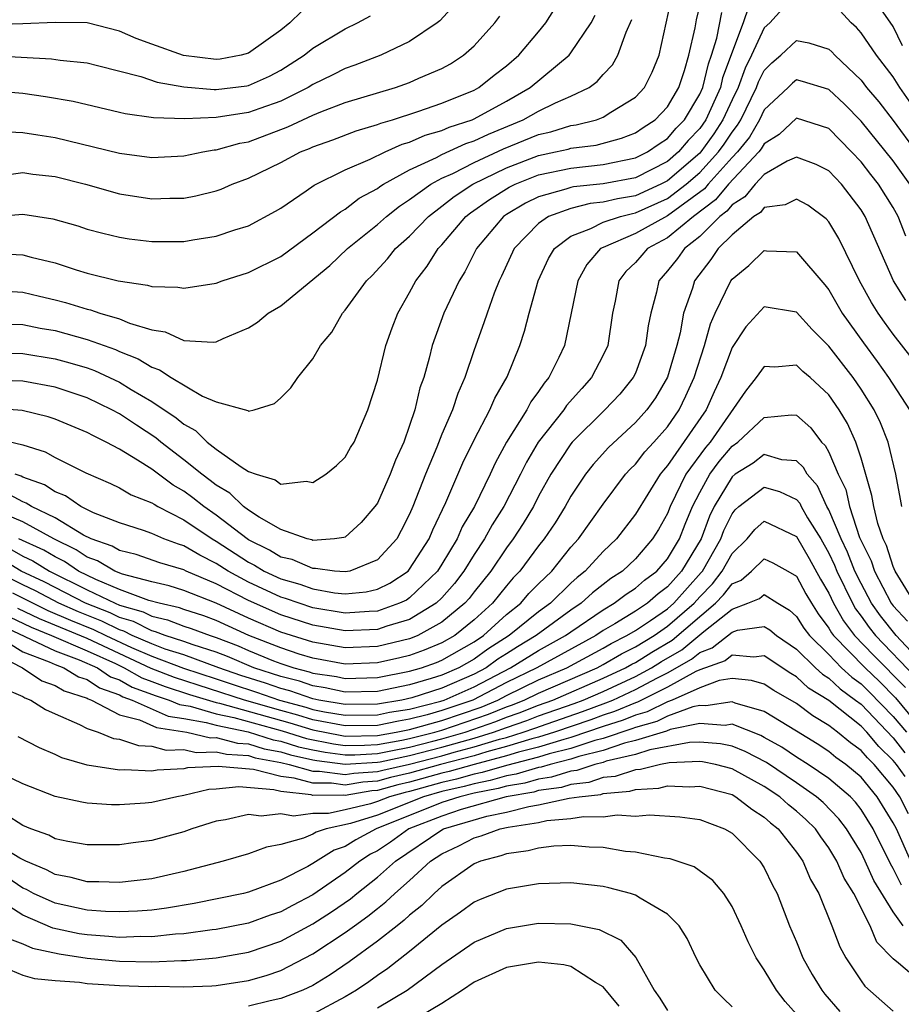
# Model space of a CAD drawing. Units: inches. Extents: x 2505000 to 2508000, y 1548000 to 1551000.
# Drawn here: x 2506197 to 2506252, y 1548068 to 1548129 of the extents above; entities that cross this region are included whole.
import ezdxf

# ---------------------------------------------------------------- set-up
doc = ezdxf.new("R2010")
doc.units = ezdxf.units.IN
doc.header["$MEASUREMENT"] = 0
doc.layers.add('LD25051548_2ft', color=201, linetype='Continuous')

msp = doc.modelspace()

# ---------------------------------------------------------------- linework, layer by layer
at = {"layer": 'LD25051548_2ft'}
for points, elevation in [([(2506195.521, 1548119.52), (2506197, 1548119.717), (2506197.625, 1548119.625), (2506199, 1548119.485), (2506200.885, 1548119), (2506203, 1548118.411), (2506205, 1548118.082), (2506206.122, 1548118.122), (2506207, 1548118.129), (2506207.733, 1548118.267), (2506209, 1548118.596), (2506209.301, 1548118.699), (2506209.979, 1548119), (2506211, 1548119.368), (2506213, 1548120.346), (2506214.221, 1548121), (2506214.78, 1548121.22), (2506215, 1548121.326), (2506216.24, 1548121.76), (2506217.688, 1548122.312), (2506219, 1548122.697), (2506219.209, 1548122.791), (2506219.941, 1548123), (2506221.502, 1548123.502), (2506223, 1548124.02), (2506225, 1548124.839), (2506225.299, 1548125), (2506226.242, 1548125.758), (2506227, 1548126.344), (2506227.773, 1548127), (2506229, 1548128.448), (2506229.448, 1548129), (2506230.682, 1548131)], 7086), ([(2506196.343, 1548112.343), (2506197, 1548112.31), (2506198.044, 1548112.044), (2506199, 1548111.826), (2506199.651, 1548111.652), (2506201, 1548111.241), (2506201.199, 1548111.199), (2506201.783, 1548111), (2506203, 1548110.645), (2506203.626, 1548110.374), (2506205, 1548109.955), (2506205.837, 1548109.837), (2506207, 1548109.293), (2506208.801, 1548109.199), (2506209, 1548109.23), (2506209.433, 1548109.433), (2506211, 1548110.083), (2506211.553, 1548110.447), (2506212.222, 1548111), (2506213, 1548111.45), (2506216.042, 1548113.959), (2506217.144, 1548115), (2506219, 1548116.496), (2506219.558, 1548117), (2506220.363, 1548117.637), (2506221, 1548118.04), (2506222.32, 1548119), (2506223, 1548119.367), (2506223.668, 1548119.668), (2506225, 1548120.349), (2506226.811, 1548121.189), (2506229, 1548122.083), (2506229.748, 1548122.252), (2506231, 1548122.637), (2506231.322, 1548122.678), (2506232.581, 1548123), (2506233, 1548123.16), (2506233.473, 1548123.473), (2506235, 1548124.401), (2506235.563, 1548125), (2506236.048, 1548125.952), (2506236.482, 1548127), (2506237.342, 1548131)], 7080), ([(2506253, 1548122.722), (2506251.405, 1548125), (2506251, 1548125.654), (2506249.963, 1548127), (2506249, 1548128.383), (2506248.713, 1548128.713), (2506248.395, 1548129), (2506247, 1548130.542)], 7072), ([(2506223.826, 1548130.174), (2506222.864, 1548129.135), (2506222.697, 1548129), (2506221, 1548127.842), (2506219.213, 1548127), (2506217.607, 1548126.393), (2506217, 1548126.184), (2506216.224, 1548125.776), (2506215, 1548125.188), (2506214.698, 1548125), (2506213, 1548124.157), (2506211.703, 1548123.703), (2506211, 1548123.439), (2506209, 1548123.132), (2506207.056, 1548123.056), (2506205.116, 1548123.116), (2506203.359, 1548123.359), (2506203, 1548123.455), (2506200.123, 1548124.122), (2506198.417, 1548124.417), (2506197, 1548124.621), (2506195, 1548124.793)], 7090), ([(2506242.012, 1548129.988), (2506241.692, 1548129), (2506240.414, 1548125.587), (2506240.275, 1548125), (2506239.375, 1548123), (2506239, 1548122.456), (2506238.286, 1548121.714), (2506237.681, 1548121), (2506237, 1548120.413), (2506235, 1548119.403), (2506233, 1548119.015), (2506231.163, 1548118.837), (2506231, 1548118.797), (2506230.681, 1548118.681), (2506229, 1548118.22), (2506228.176, 1548117.824), (2506227, 1548117.126), (2506226.815, 1548117), (2506225.139, 1548115), (2506224.428, 1548113.572), (2506224.067, 1548113), (2506223.127, 1548111), (2506222.398, 1548109), (2506222.207, 1548108.207), (2506221.869, 1548107), (2506221.641, 1548106.359), (2506221.323, 1548105), (2506221, 1548104.029), (2506220.628, 1548103), (2506220.116, 1548101.884), (2506219.789, 1548101), (2506219, 1548099.215), (2506218.848, 1548099), (2506217.987, 1548098.013), (2506217, 1548097.105), (2506216.925, 1548097.075), (2506216.345, 1548097), (2506215, 1548096.903), (2506214.933, 1548096.932), (2506214.638, 1548097), (2506213, 1548097.587), (2506211.654, 1548098.346), (2506211, 1548098.776), (2506210.697, 1548099), (2506209.836, 1548099.836), (2506209, 1548100.319), (2506208.623, 1548100.623), (2506208.105, 1548101), (2506207, 1548101.907), (2506205.564, 1548103), (2506205.257, 1548103.257), (2506204.044, 1548104.044), (2506203, 1548104.744), (2506202.529, 1548105), (2506201, 1548105.742), (2506199, 1548106.41), (2506197, 1548106.782), (2506195, 1548106.837)], 7074), ([(2506244.132, 1548129.868), (2506243.334, 1548129), (2506243, 1548128.692), (2506242.206, 1548127), (2506241.807, 1548126.193), (2506241.383, 1548125), (2506241, 1548124.225), (2506240.438, 1548123), (2506239.872, 1548122.128), (2506239.061, 1548121), (2506239, 1548120.933), (2506237, 1548119.21), (2506236.586, 1548119), (2506235, 1548118.284), (2506233.901, 1548118.098), (2506233, 1548117.874), (2506232.203, 1548117.797), (2506231, 1548117.5), (2506229.622, 1548117), (2506229, 1548116.566), (2506227.474, 1548115), (2506226.699, 1548113.301), (2506226.543, 1548113), (2506226.236, 1548112.236), (2506225.8, 1548111), (2506225.609, 1548110.391), (2506225, 1548108.73), (2506224.427, 1548107), (2506223.982, 1548106.018), (2506223.655, 1548105), (2506223, 1548103.499), (2506222.68, 1548102.68), (2506221.982, 1548101), (2506221.204, 1548099), (2506221, 1548098.523), (2506220.48, 1548097.519), (2506220.199, 1548097), (2506219, 1548095.689), (2506217.28, 1548095), (2506217, 1548094.942), (2506216.334, 1548095), (2506215.163, 1548095.163), (2506215, 1548095.151), (2506213.709, 1548095.708), (2506213, 1548095.871), (2506212.302, 1548096.302), (2506211, 1548096.944), (2506210.914, 1548097), (2506209, 1548098.473), (2506208.227, 1548099), (2506207.549, 1548099.549), (2506207, 1548099.947), (2506206.326, 1548100.326), (2506205, 1548101.312), (2506204.114, 1548101.887), (2506203, 1548102.558), (2506202.175, 1548103), (2506201.381, 1548103.382), (2506201, 1548103.603), (2506199, 1548104.42), (2506198.569, 1548104.57), (2506196.951, 1548104.951), (2506195, 1548105.1)], 7072), ([(2506195.656, 1548110.344), (2506197, 1548110.287), (2506198.074, 1548110.074), (2506199, 1548109.915), (2506201, 1548109.369), (2506202.744, 1548108.744), (2506203, 1548108.626), (2506204.159, 1548108.159), (2506205, 1548107.64), (2506205.486, 1548107.486), (2506206.206, 1548107), (2506208.15, 1548105.849), (2506209, 1548105.496), (2506210.953, 1548104.953), (2506211, 1548104.913), (2506211.344, 1548105), (2506212.605, 1548105.395), (2506213, 1548105.749), (2506213.638, 1548106.362), (2506214.07, 1548107), (2506215, 1548108.172), (2506215.475, 1548109), (2506216.176, 1548109.824), (2506216.837, 1548111), (2506217, 1548111.179), (2506218.316, 1548113), (2506218.668, 1548113.331), (2506219.631, 1548114.369), (2506220.129, 1548115), (2506221, 1548115.784), (2506222.159, 1548117), (2506223, 1548117.631), (2506223.761, 1548118.239), (2506224.922, 1548119), (2506227, 1548120.016), (2506229, 1548120.782), (2506230.054, 1548121), (2506230.826, 1548121.174), (2506231, 1548121.227), (2506232.57, 1548121.43), (2506234.147, 1548121.853), (2506235, 1548122.178), (2506235.485, 1548122.515), (2506236.239, 1548123), (2506237, 1548123.808), (2506237.69, 1548125), (2506238.051, 1548126.051), (2506238.329, 1548127), (2506238.709, 1548128.709), (2506238.797, 1548129.203), (2506239, 1548130.034)], 7078), ([(2506251.584, 1548127.584), (2506251, 1548128.777), (2506250.085, 1548130.085)], 7074), ([(2506214.296, 1548129.704), (2506213.572, 1548129), (2506213, 1548128.552), (2506211, 1548127.122), (2506210.542, 1548127), (2506209.242, 1548126.759), (2506209, 1548126.727), (2506206.978, 1548126.977), (2506205, 1548127.683), (2506204.042, 1548128.042), (2506203, 1548128.497), (2506201, 1548129), (2506199, 1548129.034), (2506197, 1548128.938), (2506193, 1548128.825)], 7094), ([(2506195, 1548108.528), (2506197, 1548108.496), (2506199, 1548108.168), (2506199.924, 1548107.924), (2506201, 1548107.597), (2506201.442, 1548107.442), (2506203, 1548106.716), (2506203.73, 1548106.27), (2506205, 1548105.527), (2506206.515, 1548104.515), (2506207, 1548104.108), (2506207.716, 1548103.716), (2506208.442, 1548103), (2506209, 1548102.556), (2506210.543, 1548101.457), (2506211, 1548101.177), (2506211.474, 1548101), (2506212.665, 1548100.665), (2506213, 1548100.387), (2506214.586, 1548100.586), (2506215, 1548100.493), (2506215.801, 1548101), (2506216.462, 1548101.538), (2506217, 1548102.068), (2506217.338, 1548102.662), (2506217.551, 1548103), (2506218.41, 1548105), (2506219, 1548106.845), (2506219.526, 1548109), (2506219.912, 1548110.088), (2506220.257, 1548111), (2506221, 1548112.274), (2506221.381, 1548113), (2506222.087, 1548113.913), (2506222.777, 1548115), (2506223, 1548115.235), (2506224.493, 1548117), (2506224.775, 1548117.225), (2506225.946, 1548118.053), (2506227.179, 1548118.821), (2506227.551, 1548119), (2506229, 1548119.572), (2506231, 1548120.003), (2506233, 1548120.215), (2506235, 1548120.625), (2506235.75, 1548121), (2506236.487, 1548121.513), (2506237, 1548121.843), (2506237.531, 1548122.469), (2506238.041, 1548123), (2506239, 1548124.584), (2506239.185, 1548125), (2506239.533, 1548126.468), (2506239.733, 1548127), (2506240.064, 1548128.065), (2506240.358, 1548129.642)], 7076), ([(2506195, 1548116.966), (2506197, 1548117.133), (2506198.856, 1548116.856), (2506200.408, 1548116.408), (2506201, 1548116.219), (2506201.956, 1548115.956), (2506203, 1548115.711), (2506203.608, 1548115.609), (2506205, 1548115.439), (2506207, 1548115.447), (2506207.551, 1548115.551), (2506209, 1548115.766), (2506210.159, 1548116.159), (2506211, 1548116.415), (2506212.683, 1548117.317), (2506213, 1548117.511), (2506214.58, 1548118.58), (2506215.07, 1548118.93), (2506217, 1548119.884), (2506218.55, 1548120.55), (2506219.47, 1548121), (2506220.525, 1548121.474), (2506221, 1548121.61), (2506221.957, 1548122.043), (2506223, 1548122.334), (2506223.458, 1548122.542), (2506224.883, 1548123), (2506225, 1548123.05), (2506227, 1548124.157), (2506228.485, 1548125), (2506230.888, 1548127), (2506231, 1548127.14), (2506232.252, 1548129), (2506232.517, 1548129.483)], 7084), ([(2506195, 1548126.976), (2506198.772, 1548126.772), (2506199.313, 1548126.687), (2506201, 1548126.52), (2506201.627, 1548126.372), (2506204.325, 1548125.675), (2506205.327, 1548125.327), (2506207, 1548125.036), (2506208.866, 1548124.866), (2506209, 1548124.871), (2506210.895, 1548125.106), (2506211, 1548125.125), (2506212.301, 1548125.699), (2506213, 1548126.075), (2506214.455, 1548127), (2506215, 1548127.434), (2506217, 1548128.641), (2506217.758, 1548129), (2506218.566, 1548129.434)], 7092), ([(2506195.308, 1548114.692), (2506197, 1548114.626), (2506197.523, 1548114.477), (2506199, 1548114.112), (2506200.31, 1548113.69), (2506201, 1548113.488), (2506202.906, 1548113), (2506204.739, 1548112.739), (2506205, 1548112.649), (2506206.613, 1548112.613), (2506207, 1548112.542), (2506209, 1548112.864), (2506209.365, 1548113), (2506211, 1548113.512), (2506213, 1548114.522), (2506215, 1548115.98), (2506216.706, 1548117.294), (2506217, 1548117.45), (2506217.874, 1548118.126), (2506219, 1548118.736), (2506219.147, 1548118.853), (2506219.379, 1548119), (2506221, 1548119.894), (2506222.662, 1548120.662), (2506223, 1548120.845), (2506224.484, 1548121.516), (2506225, 1548121.682), (2506225.893, 1548122.107), (2506228.04, 1548123), (2506229, 1548123.538), (2506230.049, 1548124.049), (2506231, 1548124.456), (2506232.131, 1548125), (2506232.638, 1548125.362), (2506233, 1548125.794), (2506233.587, 1548126.413), (2506233.918, 1548127), (2506234.431, 1548128.43), (2506234.784, 1548129.216)], 7082), ([(2506195.722, 1548122.278), (2506197, 1548122.201), (2506197.932, 1548122.069), (2506199, 1548121.89), (2506203, 1548120.931), (2506205, 1548120.661), (2506207, 1548120.752), (2506208.177, 1548121), (2506208.871, 1548121.129), (2506209, 1548121.135), (2506210.46, 1548121.54), (2506211, 1548121.634), (2506213.444, 1548122.556), (2506215, 1548123.287), (2506215.491, 1548123.491), (2506217, 1548124.062), (2506220.113, 1548125), (2506221, 1548125.31), (2506221.575, 1548125.574), (2506223, 1548126.181), (2506223.526, 1548126.474), (2506224.341, 1548127), (2506225, 1548127.59), (2506226.274, 1548129), (2506226.585, 1548129.415)], 7088), ([(2506195.252, 1548103.252), (2506197, 1548102.824), (2506198.395, 1548102.395), (2506199, 1548102.039), (2506200.907, 1548101.093), (2506202.434, 1548100.433), (2506203, 1548100.169), (2506203.729, 1548099.729), (2506205, 1548099.242), (2506205.139, 1548099.139), (2506205.387, 1548099), (2506207, 1548098.18), (2506208.752, 1548097), (2506209, 1548096.862), (2506211, 1548095.557), (2506211.373, 1548095.373), (2506211.976, 1548095), (2506213, 1548094.52), (2506214.187, 1548094.186), (2506215, 1548093.9), (2506216.346, 1548093.654), (2506217, 1548093.597), (2506218.293, 1548093.706), (2506219, 1548093.873), (2506219.761, 1548094.239), (2506220.902, 1548095), (2506221, 1548095.108), (2506222.211, 1548097), (2506222.438, 1548097.562), (2506223.251, 1548099.251), (2506224.293, 1548101.706), (2506225, 1548103.137), (2506225.975, 1548105), (2506226.274, 1548105.726), (2506227.042, 1548107.042), (2506227.84, 1548109), (2506228.127, 1548109.873), (2506228.414, 1548111), (2506228.968, 1548113), (2506229.619, 1548114.381), (2506229.982, 1548115), (2506231, 1548115.772), (2506232.245, 1548116.245), (2506233, 1548116.636), (2506234.072, 1548117), (2506234.815, 1548117.185), (2506235, 1548117.217), (2506237, 1548118.108), (2506238.163, 1548119), (2506239, 1548119.72), (2506240.169, 1548121), (2506240.517, 1548121.483), (2506241, 1548122.227), (2506241.346, 1548122.654), (2506241.546, 1548123), (2506242.527, 1548125), (2506242.651, 1548125.349), (2506243, 1548126.053), (2506243.472, 1548126.528), (2506244.024, 1548127), (2506245, 1548127.905), (2506245.772, 1548127.772), (2506247, 1548127.381), (2506247.2, 1548127.2), (2506247.374, 1548127), (2506249, 1548125.445), (2506249.349, 1548125), (2506250.107, 1548124.107), (2506251, 1548122.948), (2506252.431, 1548121)], 7070), ([(2506252.022, 1548119), (2506251, 1548120.443), (2506249, 1548122.911), (2506247.968, 1548123.969), (2506247, 1548124.881), (2506245.378, 1548125.378), (2506245, 1548125.477), (2506244.743, 1548125.257), (2506244.487, 1548125), (2506243, 1548123.605), (2506242.705, 1548123), (2506242.08, 1548121.921), (2506241.333, 1548121), (2506241, 1548120.649), (2506239.513, 1548119), (2506239.283, 1548118.718), (2506237, 1548117.028), (2506235, 1548115.933), (2506233, 1548115.078), (2506232.849, 1548115), (2506231.993, 1548114.007), (2506231.427, 1548113), (2506230.601, 1548109), (2506230.257, 1548108.257), (2506229.642, 1548107), (2506229.341, 1548106.659), (2506229, 1548106.147), (2506228.509, 1548105.491), (2506228.26, 1548105), (2506227.011, 1548102.989), (2506226.302, 1548101.698), (2506225.986, 1548101), (2506225.013, 1548099), (2506224.263, 1548097.737), (2506223.952, 1548097), (2506223, 1548095.423), (2506222.727, 1548095), (2506221, 1548093.339), (2506220.797, 1548093.203), (2506220.373, 1548093), (2506219, 1548092.51), (2506218.491, 1548092.491), (2506217, 1548092.387), (2506215, 1548092.727), (2506214.136, 1548093), (2506213.296, 1548093.296), (2506213, 1548093.379), (2506211, 1548094.313), (2506209.732, 1548095), (2506209, 1548095.478), (2506207.977, 1548095.977), (2506207, 1548096.561), (2506206.66, 1548096.66), (2506205.739, 1548097), (2506205, 1548097.328), (2506204.493, 1548097.507), (2506203, 1548097.988), (2506201.388, 1548098.612), (2506200.6, 1548099), (2506199.657, 1548099.657), (2506199, 1548099.904), (2506198.342, 1548100.342), (2506197, 1548100.831), (2506196.89, 1548100.89), (2506196.531, 1548101)], 7068), ([(2506251.78, 1548115.78), (2506251.308, 1548117), (2506251, 1548117.547), (2506250.088, 1548119), (2506249.6, 1548119.601), (2506249, 1548120.378), (2506248.418, 1548121), (2506247, 1548122.454), (2506245, 1548123.087), (2506243.924, 1548122.076), (2506243, 1548121.51), (2506242.813, 1548121.187), (2506242.662, 1548121), (2506240.775, 1548119), (2506239.978, 1548118.022), (2506238.604, 1548117), (2506237, 1548115.673), (2506235.761, 1548115), (2506235.396, 1548114.604), (2506235, 1548114.137), (2506234.407, 1548113.593), (2506233.971, 1548113), (2506233.747, 1548111.746), (2506233.592, 1548111), (2506233.294, 1548109), (2506233, 1548108.385), (2506232.289, 1548107), (2506231.671, 1548106.329), (2506230.738, 1548105.263), (2506230.563, 1548105), (2506228.976, 1548103), (2506228.242, 1548101.758), (2506227.876, 1548101), (2506226.85, 1548099), (2506226.126, 1548097.873), (2506225.649, 1548097), (2506225, 1548096.029), (2506224.361, 1548095), (2506223.777, 1548094.223), (2506223, 1548093.347), (2506222.638, 1548093), (2506221, 1548092.003), (2506219.577, 1548091.577), (2506219, 1548091.371), (2506217, 1548091.286), (2506215, 1548091.647), (2506213, 1548092.287), (2506211, 1548093.167), (2506209, 1548094.214), (2506207.143, 1548095), (2506207, 1548095.075), (2506205.51, 1548095.51), (2506204.031, 1548096.031), (2506203, 1548096.274), (2506202.543, 1548096.543), (2506201.237, 1548097), (2506200.771, 1548097.229), (2506199, 1548098.298), (2506197.53, 1548099), (2506197.212, 1548099.212), (2506197, 1548099.289), (2506195.891, 1548099.891)], 7066), ([(2506251.782, 1548111.782), (2506251.014, 1548113), (2506249.261, 1548117), (2506249, 1548117.416), (2506247.781, 1548119), (2506247, 1548119.836), (2506246.226, 1548120.226), (2506245, 1548120.672), (2506244.422, 1548120.422), (2506243, 1548119.609), (2506242.432, 1548119), (2506241.792, 1548118.208), (2506241, 1548117.726), (2506240.674, 1548117.326), (2506240.237, 1548117), (2506239, 1548115.76), (2506238.042, 1548115), (2506237.611, 1548114.389), (2506237, 1548113.623), (2506236.448, 1548113), (2506236.31, 1548112.31), (2506235.954, 1548111), (2506235.791, 1548110.209), (2506235.641, 1548109), (2506235, 1548107.273), (2506234.874, 1548107), (2506234.032, 1548105.968), (2506233.114, 1548105), (2506231.082, 1548103), (2506231, 1548102.901), (2506229.761, 1548101), (2506229, 1548099.636), (2506228.674, 1548099), (2506228.049, 1548097.951), (2506227.417, 1548097), (2506227, 1548096.444), (2506226.028, 1548095), (2506225, 1548093.715), (2506224.693, 1548093.307), (2506224.421, 1548093), (2506223, 1548091.825), (2506221.5, 1548091), (2506221.146, 1548090.854), (2506221, 1548090.802), (2506219, 1548090.319), (2506217, 1548090.245), (2506215, 1548090.597), (2506213, 1548091.219), (2506211, 1548092.084), (2506209, 1548093.011), (2506207, 1548093.8), (2506206.079, 1548094.078), (2506205, 1548094.333), (2506203.195, 1548094.805), (2506202.705, 1548095), (2506201.633, 1548095.633), (2506201, 1548095.854), (2506200.319, 1548096.319), (2506198.916, 1548097), (2506197, 1548098.045), (2506194.719, 1548099)], 7064), ([(2506252.179, 1548108.179), (2506251, 1548109.697), (2506250.45, 1548110.45), (2506250.069, 1548111), (2506249.656, 1548111.656), (2506248.913, 1548113), (2506247.631, 1548115.631), (2506247, 1548116.674), (2506246.847, 1548116.847), (2506245.7, 1548117.699), (2506245, 1548118.07), (2506244.287, 1548117.713), (2506243, 1548117.548), (2506242.755, 1548117.245), (2506242.353, 1548117), (2506241, 1548115.86), (2506240.143, 1548115), (2506239.681, 1548114.319), (2506238.672, 1548113), (2506238.552, 1548112.552), (2506237.998, 1548111), (2506237.781, 1548109.781), (2506237.572, 1548109), (2506237, 1548107.032), (2506236.249, 1548105.751), (2506235.707, 1548105), (2506235, 1548104.212), (2506233.327, 1548102.674), (2506232.385, 1548101.615), (2506231.9, 1548101), (2506231, 1548099.653), (2506230.637, 1548099), (2506230.017, 1548097.983), (2506229.35, 1548097), (2506229, 1548096.562), (2506227.835, 1548095), (2506227.422, 1548094.578), (2506227, 1548094.087), (2506226.129, 1548093), (2506225, 1548091.979), (2506223.798, 1548091), (2506223, 1548090.545), (2506221.907, 1548090.093), (2506221, 1548089.77), (2506220.384, 1548089.617), (2506219, 1548089.308), (2506217, 1548089.225), (2506215, 1548089.592), (2506214.149, 1548089.851), (2506213, 1548090.233), (2506211.031, 1548091), (2506209, 1548091.934), (2506208.226, 1548092.225), (2506207, 1548092.62), (2506206.726, 1548092.726), (2506205.465, 1548093), (2506204.819, 1548093.181), (2506203, 1548093.864), (2506201.527, 1548094.473), (2506200.45, 1548095), (2506199.588, 1548095.588), (2506199, 1548095.873), (2506198.302, 1548096.302), (2506196.759, 1548097)], 7062), ([(2506196.321, 1548096.321), (2506197, 1548095.915), (2506197.629, 1548095.63), (2506198.655, 1548095), (2506201, 1548093.837), (2506202.728, 1548093), (2506203, 1548092.886), (2506204.467, 1548092.468), (2506205, 1548092.193), (2506205.98, 1548091.979), (2506207, 1548091.587), (2506207.444, 1548091.444), (2506208.624, 1548091), (2506209, 1548090.881), (2506210.355, 1548090.355), (2506211, 1548090.075), (2506212.562, 1548089.438), (2506213, 1548089.268), (2506213.806, 1548089), (2506214.756, 1548088.756), (2506215, 1548088.672), (2506216.458, 1548088.458), (2506217, 1548088.338), (2506219, 1548088.399), (2506221, 1548088.786), (2506221.737, 1548089), (2506222.668, 1548089.331), (2506223, 1548089.469), (2506225, 1548090.612), (2506225.577, 1548091), (2506227, 1548092.295), (2506227.887, 1548093), (2506228.401, 1548093.598), (2506229, 1548094.209), (2506229.813, 1548095), (2506231, 1548096.478), (2506231.473, 1548097), (2506233, 1548099.148), (2506234.388, 1548101), (2506234.677, 1548101.323), (2506235, 1548101.63), (2506235.594, 1548102.406), (2506236.156, 1548103), (2506237, 1548103.94), (2506237.727, 1548105), (2506238.14, 1548105.86), (2506238.651, 1548107), (2506239.282, 1548109), (2506239.656, 1548110.344), (2506239.946, 1548111), (2506240.92, 1548113), (2506241, 1548113.112), (2506242.036, 1548113.964), (2506243, 1548114.889), (2506243.129, 1548114.871), (2506245, 1548114.8), (2506246.749, 1548112.75), (2506247, 1548112.437), (2506247.837, 1548111), (2506249.148, 1548109.148), (2506250.005, 1548108.005), (2506250.714, 1548107), (2506251.999, 1548105)], 7060), ([(2506251.529, 1548099), (2506251.458, 1548099.458), (2506251.151, 1548101), (2506250.688, 1548103), (2506250.201, 1548104.201), (2506249.815, 1548105), (2506249, 1548106.275), (2506248.504, 1548107), (2506247, 1548108.958), (2506245.979, 1548109.979), (2506245, 1548111.051), (2506243, 1548111.382), (2506241.85, 1548110.151), (2506241, 1548108.875), (2506240.305, 1548107), (2506239.887, 1548106.113), (2506239.403, 1548105), (2506237, 1548101.54), (2506236.738, 1548101.263), (2506236.537, 1548101), (2506235, 1548098.527), (2506233.832, 1548097), (2506233, 1548096.211), (2506231.897, 1548095), (2506231.395, 1548094.605), (2506231, 1548094.24), (2506229.728, 1548093), (2506229, 1548092.472), (2506227.177, 1548091), (2506225.85, 1548090.15), (2506225, 1548089.54), (2506224.056, 1548089), (2506223, 1548088.545), (2506222.33, 1548088.33), (2506221, 1548087.944), (2506219, 1548087.535), (2506217, 1548087.489), (2506215.762, 1548087.762), (2506215, 1548087.873), (2506214.163, 1548088.163), (2506213, 1548088.461), (2506211.338, 1548089), (2506209.703, 1548089.703), (2506209, 1548089.975), (2506207.573, 1548090.427), (2506207, 1548090.638), (2506205.839, 1548091), (2506205.233, 1548091.233), (2506205, 1548091.284), (2506203.868, 1548091.868), (2506203, 1548092.116), (2506202.411, 1548092.411), (2506200.899, 1548093), (2506199, 1548093.976), (2506198.335, 1548094.335), (2506196.897, 1548095), (2506195.711, 1548095.711)], 7058), ([(2506252.348, 1548093), (2506251.284, 1548094.716), (2506251.119, 1548095), (2506251, 1548095.283), (2506250.583, 1548096.583), (2506250.374, 1548097), (2506250.046, 1548097.954), (2506249.786, 1548099), (2506249.68, 1548099.68), (2506249, 1548102.01), (2506248.682, 1548103), (2506248.155, 1548104.155), (2506247.655, 1548105), (2506247, 1548105.942), (2506245.842, 1548107), (2506245.389, 1548107.389), (2506245, 1548107.763), (2506243.653, 1548107.653), (2506243, 1548107.695), (2506242.501, 1548107), (2506241.832, 1548106.168), (2506239.633, 1548103), (2506239.343, 1548102.657), (2506238.14, 1548101), (2506237.171, 1548099), (2506237, 1548098.575), (2506236.428, 1548097.572), (2506236.074, 1548097), (2506235, 1548095.764), (2506234.196, 1548095), (2506233.471, 1548094.53), (2506233, 1548094.174), (2506232.342, 1548093.658), (2506231.632, 1548093), (2506231, 1548092.572), (2506228.856, 1548091), (2506227.697, 1548090.304), (2506227, 1548089.866), (2506226.474, 1548089.526), (2506225.74, 1548089), (2506225, 1548088.61), (2506223, 1548087.74), (2506221.143, 1548087.143), (2506220.52, 1548087), (2506219, 1548086.747), (2506217, 1548086.719), (2506215.364, 1548087), (2506215, 1548087.075), (2506213.57, 1548087.57), (2506213, 1548087.716), (2506212.046, 1548088.046), (2506210.529, 1548088.529), (2506209.165, 1548089), (2506207, 1548089.8), (2506205.837, 1548090.163), (2506205, 1548090.475), (2506203.79, 1548091), (2506203.269, 1548091.269), (2506203, 1548091.346), (2506201.898, 1548091.898), (2506200.462, 1548092.462), (2506199.232, 1548093), (2506197.779, 1548093.779), (2506197, 1548094.137), (2506195, 1548095.139)], 7056), ([(2506196.353, 1548093.647), (2506197.222, 1548093.223), (2506197.634, 1548093), (2506198.554, 1548092.554), (2506199.954, 1548091.954), (2506201.384, 1548091.384), (2506202.152, 1548091), (2506203.742, 1548090.258), (2506205, 1548089.713), (2506206.974, 1548088.974), (2506209, 1548088.315), (2506209.978, 1548087.978), (2506211.492, 1548087.492), (2506212.915, 1548087), (2506214.556, 1548086.556), (2506215, 1548086.42), (2506215.724, 1548086.276), (2506217, 1548086.057), (2506219, 1548086.084), (2506219.757, 1548086.243), (2506221, 1548086.441), (2506222.93, 1548086.93), (2506223.146, 1548087), (2506225, 1548087.822), (2506227.255, 1548089), (2506229, 1548090.077), (2506230.674, 1548091), (2506231, 1548091.238), (2506233, 1548092.603), (2506233.685, 1548093), (2506234.434, 1548093.566), (2506235, 1548093.933), (2506235.568, 1548094.432), (2506236.34, 1548095), (2506237, 1548095.759), (2506237.733, 1548097), (2506238.091, 1548097.909), (2506238.555, 1548099), (2506239, 1548099.869), (2506239.62, 1548101), (2506240.2, 1548101.8), (2506241, 1548102.743), (2506241.367, 1548103), (2506243, 1548104.532), (2506244.698, 1548104.698), (2506245, 1548104.671), (2506245.884, 1548103.884), (2506246.553, 1548103), (2506246.785, 1548102.784), (2506247, 1548102.373), (2506247.589, 1548101), (2506248.051, 1548100.051), (2506248.281, 1548099), (2506248.916, 1548097.084), (2506249, 1548096.884), (2506249.627, 1548095.628), (2506249.829, 1548095), (2506250.876, 1548093), (2506251, 1548092.835), (2506251.882, 1548091.882)], 7054), ([(2506253, 1548089.059), (2506251.181, 1548091), (2506250.213, 1548092.213), (2506249.657, 1548093), (2506249, 1548094.223), (2506248.617, 1548095), (2506248.163, 1548096.164), (2506247.764, 1548097), (2506247, 1548098.8), (2506246.886, 1548099), (2506246.292, 1548100.292), (2506245.661, 1548101), (2506245.434, 1548101.434), (2506245, 1548101.839), (2506244.093, 1548101.907), (2506243, 1548102.223), (2506242.302, 1548101.698), (2506241.199, 1548101), (2506241, 1548100.851), (2506239.895, 1548099), (2506239.602, 1548098.398), (2506239.079, 1548097), (2506237.871, 1548095), (2506237, 1548094.018), (2506236.413, 1548093.587), (2506235.747, 1548093), (2506235, 1548092.509), (2506233.728, 1548091.728), (2506233, 1548091.307), (2506232.553, 1548091), (2506228.889, 1548089), (2506227, 1548088.076), (2506224.924, 1548087), (2506223, 1548086.342), (2506222.078, 1548086.078), (2506221, 1548085.805), (2506220.306, 1548085.694), (2506219, 1548085.422), (2506217, 1548085.395), (2506215, 1548085.78), (2506214.066, 1548086.066), (2506213, 1548086.353), (2506210.749, 1548087), (2506206.404, 1548088.404), (2506204.961, 1548088.961), (2506201, 1548090.808), (2506198.037, 1548092.037), (2506196.687, 1548092.687)], 7052), ([(2506196.165, 1548092.165), (2506197.519, 1548091.519), (2506198.786, 1548091), (2506201, 1548090.046), (2506202.744, 1548089.256), (2506203.293, 1548089), (2506204.375, 1548088.375), (2506205, 1548088.157), (2506205.834, 1548087.834), (2506207.347, 1548087.347), (2506209, 1548086.84), (2506209.202, 1548086.798), (2506213.576, 1548085.576), (2506215, 1548085.141), (2506216.792, 1548084.792), (2506217, 1548084.765), (2506219, 1548084.799), (2506220.157, 1548085), (2506221, 1548085.169), (2506223, 1548085.733), (2506225.434, 1548086.566), (2506226.469, 1548087), (2506227, 1548087.277), (2506229, 1548088.243), (2506230.757, 1548089), (2506233, 1548090.221), (2506233.491, 1548090.509), (2506234.477, 1548091), (2506235, 1548091.321), (2506235.938, 1548091.938), (2506237, 1548092.666), (2506237.385, 1548093), (2506239.092, 1548094.908), (2506239.162, 1548095), (2506240.298, 1548097), (2506240.489, 1548097.511), (2506241, 1548098.558), (2506241.2, 1548098.801), (2506241.427, 1548099), (2506243, 1548100.212), (2506243.939, 1548099.939), (2506245, 1548099.434), (2506245.205, 1548099.204), (2506245.298, 1548099), (2506245.69, 1548098.31), (2506246.499, 1548097), (2506247, 1548096.113), (2506247.36, 1548095.36), (2506247.5, 1548095), (2506248.464, 1548093), (2506248.657, 1548092.657), (2506249, 1548092.205), (2506249.499, 1548091.499), (2506249.892, 1548091), (2506252.397, 1548088.397)], 7050), ([(2506195.643, 1548091.643), (2506199, 1548090.047), (2506200.501, 1548089.499), (2506201.627, 1548089), (2506202.439, 1548088.439), (2506203, 1548088.244), (2506203.788, 1548087.788), (2506205.264, 1548087.264), (2506206.09, 1548087), (2506206.723, 1548086.723), (2506207.387, 1548086.614), (2506209, 1548086.137), (2506210.087, 1548085.912), (2506213.085, 1548085.085), (2506214.607, 1548084.607), (2506216.274, 1548084.274), (2506217, 1548084.182), (2506218.196, 1548084.196), (2506219, 1548084.245), (2506220.508, 1548084.508), (2506221, 1548084.612), (2506222.563, 1548085), (2506223, 1548085.125), (2506225.888, 1548086.112), (2506227, 1548086.579), (2506227.314, 1548086.685), (2506228.104, 1548087), (2506229, 1548087.431), (2506232.634, 1548089), (2506233, 1548089.2), (2506234.133, 1548089.867), (2506235, 1548090.298), (2506236.161, 1548091), (2506237, 1548091.576), (2506238.643, 1548093), (2506239, 1548093.401), (2506239.786, 1548094.215), (2506240.381, 1548095), (2506241, 1548096.09), (2506241.946, 1548097), (2506242.422, 1548097.578), (2506243, 1548098.085), (2506245, 1548097.151), (2506245.788, 1548095.788), (2506246.497, 1548094.497), (2506247, 1548093.637), (2506247.3, 1548093), (2506247.912, 1548091.912), (2506248.605, 1548091), (2506249.781, 1548089.781), (2506251.768, 1548087.768)], 7048), ([(2506195.378, 1548091), (2506197, 1548089.998), (2506198.625, 1548089.375), (2506199, 1548089.196), (2506199.537, 1548089), (2506200.446, 1548088.446), (2506201, 1548088.271), (2506201.752, 1548087.752), (2506203, 1548087.318), (2506203.201, 1548087.201), (2506203.78, 1548087), (2506206.008, 1548086.008), (2506207, 1548085.856), (2506208.385, 1548085.615), (2506209, 1548085.433), (2506210.973, 1548085.027), (2506212.538, 1548084.538), (2506213, 1548084.453), (2506214.104, 1548084.104), (2506215, 1548083.902), (2506215.757, 1548083.757), (2506217, 1548083.599), (2506217.606, 1548083.606), (2506219, 1548083.692), (2506219.838, 1548083.838), (2506221, 1548084.084), (2506222.442, 1548084.442), (2506223, 1548084.586), (2506224.438, 1548085), (2506226.341, 1548085.659), (2506227, 1548085.935), (2506227.795, 1548086.204), (2506229, 1548086.684), (2506229.887, 1548087), (2506233, 1548088.348), (2506234.394, 1548089), (2506234.775, 1548089.224), (2506235, 1548089.336), (2506236.024, 1548089.976), (2506237.282, 1548090.718), (2506239.975, 1548093), (2506240.478, 1548093.521), (2506241, 1548094.21), (2506241.562, 1548094.437), (2506242.199, 1548095), (2506243, 1548095.768), (2506243.52, 1548095.52), (2506244.471, 1548095), (2506245, 1548094.69), (2506245.586, 1548093.586), (2506245.928, 1548093), (2506246.345, 1548092.345), (2506247, 1548091.465), (2506247.167, 1548091.167), (2506247.295, 1548091), (2506249.255, 1548089), (2506250.144, 1548088.144), (2506251.14, 1548087.14), (2506253, 1548084.888)], 7046), ([(2506195, 1548090.005), (2506196.982, 1548089), (2506198.186, 1548088.185), (2506199, 1548087.906), (2506199.563, 1548087.563), (2506201, 1548087.111), (2506201.065, 1548087.065), (2506201.253, 1548087), (2506203, 1548086.078), (2506204.231, 1548085.769), (2506205.293, 1548085.293), (2506207.177, 1548085), (2506208.654, 1548084.654), (2506209, 1548084.665), (2506210.327, 1548084.327), (2506211, 1548084.287), (2506211.979, 1548083.978), (2506213, 1548083.791), (2506213.601, 1548083.601), (2506215, 1548083.285), (2506215.239, 1548083.239), (2506217, 1548083.016), (2506219, 1548083.139), (2506219.168, 1548083.168), (2506221, 1548083.556), (2506223, 1548084.065), (2506225, 1548084.627), (2506226.207, 1548085), (2506227, 1548085.291), (2506228.276, 1548085.724), (2506229, 1548086.012), (2506231.21, 1548086.79), (2506231.763, 1548087), (2506233, 1548087.538), (2506235, 1548088.466), (2506236.001, 1548089), (2506236.616, 1548089.384), (2506237.878, 1548090.121), (2506239.244, 1548091.244), (2506241, 1548092.645), (2506241.983, 1548093), (2506242.707, 1548093.293), (2506243, 1548093.553), (2506243.836, 1548093), (2506244.566, 1548092.566), (2506245, 1548092.189), (2506245.462, 1548091.462), (2506245.806, 1548091), (2506247, 1548089.817), (2506247.8, 1548089), (2506248.423, 1548088.423), (2506249, 1548088), (2506249.51, 1548087.51), (2506251, 1548085.98), (2506251.816, 1548085)], 7044), ([(2506195.749, 1548087.749), (2506197, 1548087.214), (2506197.128, 1548087.127), (2506197.499, 1548087), (2506198.404, 1548086.404), (2506199, 1548086.133), (2506200.514, 1548085.486), (2506201, 1548085.228), (2506201.667, 1548085), (2506202.618, 1548084.618), (2506203, 1548084.564), (2506204.172, 1548084.172), (2506205, 1548084.141), (2506205.897, 1548083.897), (2506207, 1548083.931), (2506207.754, 1548083.754), (2506209, 1548083.793), (2506209.632, 1548083.632), (2506211, 1548083.551), (2506211.419, 1548083.419), (2506213, 1548083.128), (2506213.53, 1548083), (2506215, 1548082.593), (2506215.405, 1548082.595), (2506217, 1548082.37), (2506217.538, 1548082.462), (2506219, 1548082.559), (2506219.345, 1548082.655), (2506221, 1548083.028), (2506223, 1548083.543), (2506223.763, 1548083.763), (2506225, 1548084.087), (2506226.572, 1548084.572), (2506227, 1548084.684), (2506228.041, 1548085), (2506228.757, 1548085.243), (2506229.527, 1548085.527), (2506231.723, 1548086.278), (2506233.18, 1548086.82), (2506233.599, 1548087), (2506235, 1548087.644), (2506236.382, 1548088.382), (2506237, 1548088.686), (2506238.475, 1548089.525), (2506239, 1548089.953), (2506239.77, 1548090.23), (2506241, 1548091.212), (2506241.332, 1548091.332), (2506243, 1548091.558), (2506243.35, 1548091.35), (2506243.753, 1548091), (2506245, 1548090.157), (2506246.169, 1548089), (2506246.602, 1548088.602), (2506247, 1548088.356), (2506247.704, 1548087.703), (2506248.666, 1548087), (2506249, 1548086.732), (2506251, 1548084.647), (2506251.722, 1548083.722)], 7042), ([(2506251.741, 1548082.259), (2506251.202, 1548083), (2506251, 1548083.249), (2506250.112, 1548084.112), (2506249.353, 1548085), (2506249, 1548085.367), (2506247, 1548086.967), (2506245.746, 1548087.745), (2506245, 1548088.431), (2506244.637, 1548088.637), (2506243, 1548089.732), (2506242.349, 1548089.651), (2506241, 1548089.778), (2506240.567, 1548089.433), (2506239, 1548088.867), (2506238.76, 1548088.76), (2506237, 1548087.791), (2506235.129, 1548086.87), (2506235, 1548086.835), (2506233.716, 1548086.284), (2506233, 1548086.056), (2506232.235, 1548085.765), (2506229.989, 1548085), (2506229, 1548084.693), (2506228.589, 1548084.589), (2506227, 1548084.107), (2506225.791, 1548083.79), (2506225, 1548083.547), (2506222.914, 1548083), (2506221, 1548082.464), (2506219.807, 1548082.193), (2506219, 1548081.969), (2506218.091, 1548081.909), (2506217, 1548081.723), (2506216.159, 1548081.842), (2506215, 1548081.837), (2506213.843, 1548082.157), (2506213, 1548082.249), (2506211.315, 1548082.685), (2506209.115, 1548082.885), (2506207.216, 1548082.785), (2506207, 1548082.732), (2506205.343, 1548082.657), (2506205, 1548082.59), (2506203.33, 1548082.67), (2506203, 1548082.654), (2506201, 1548082.965), (2506199.417, 1548083.416), (2506199, 1548083.612), (2506198.029, 1548084.029), (2506196.721, 1548084.721)], 7040), ([(2506251.94, 1548079.94), (2506251.415, 1548081), (2506251, 1548081.586), (2506249.817, 1548083), (2506249.403, 1548083.403), (2506249, 1548083.874), (2506248.342, 1548084.342), (2506247.551, 1548085), (2506247, 1548085.428), (2506246.01, 1548086.01), (2506245, 1548086.779), (2506243.589, 1548087.589), (2506243, 1548087.977), (2506242.215, 1548088.215), (2506241, 1548088.332), (2506240.204, 1548088.204), (2506239, 1548087.763), (2506237.288, 1548087), (2506237, 1548086.896), (2506235.73, 1548086.27), (2506235, 1548086.068), (2506234.253, 1548085.747), (2506233, 1548085.349), (2506231, 1548084.669), (2506230.557, 1548084.557), (2506229, 1548084.073), (2506227.76, 1548083.76), (2506227, 1548083.529), (2506225.009, 1548083.009), (2506223.444, 1548082.556), (2506223, 1548082.455), (2506221, 1548081.898), (2506220.268, 1548081.732), (2506219, 1548081.38), (2506218.644, 1548081.356), (2506217, 1548081.076), (2506216.912, 1548081.088), (2506215, 1548081.08), (2506214.889, 1548081.111), (2506213, 1548081.318), (2506212.572, 1548081.428), (2506210.393, 1548081.607), (2506209, 1548081.474), (2506208.549, 1548081.451), (2506207, 1548081.078), (2506206.548, 1548081), (2506205, 1548080.634), (2506204.59, 1548080.591), (2506203, 1548080.498), (2506202.499, 1548080.499), (2506201, 1548080.608), (2506200.663, 1548080.662), (2506199, 1548081.006), (2506197, 1548081.791), (2506194.504, 1548083)], 7038), ([(2506252.099, 1548077), (2506251.199, 1548079), (2506251, 1548079.381), (2506250.01, 1548081), (2506249, 1548082.218), (2506248.066, 1548083), (2506247.443, 1548083.443), (2506247, 1548083.812), (2506246.281, 1548084.281), (2506245, 1548085.073), (2506243, 1548086.283), (2506241.202, 1548086.798), (2506241, 1548086.878), (2506239.371, 1548086.629), (2506239, 1548086.657), (2506238.567, 1548086.567), (2506237, 1548086), (2506236.33, 1548085.67), (2506235, 1548085.302), (2506234.789, 1548085.211), (2506233, 1548084.622), (2506232.492, 1548084.492), (2506231, 1548083.999), (2506229.658, 1548083.658), (2506229, 1548083.454), (2506227, 1548082.946), (2506225.496, 1548082.504), (2506225, 1548082.409), (2506223.908, 1548082.092), (2506223, 1548081.887), (2506221, 1548081.332), (2506220.73, 1548081.27), (2506219.756, 1548081), (2506219, 1548080.702), (2506218.562, 1548080.561), (2506217, 1548080.179), (2506215.961, 1548079.961), (2506215, 1548079.955), (2506213.793, 1548079.793), (2506213, 1548079.942), (2506211.788, 1548079.788), (2506211, 1548079.899), (2506209.573, 1548079.573), (2506209, 1548079.483), (2506207.488, 1548079), (2506207, 1548078.826), (2506205, 1548078.279), (2506203.855, 1548078.146), (2506203, 1548078.015), (2506201, 1548078.011), (2506199.787, 1548078.213), (2506199, 1548078.392), (2506198.616, 1548078.616), (2506197.494, 1548079), (2506197, 1548079.205), (2506195.908, 1548079.908)], 7036), ([(2506251.511, 1548075.511), (2506251, 1548076.556), (2506250.831, 1548076.831), (2506249.753, 1548079), (2506249, 1548080.218), (2506248.663, 1548080.662), (2506248.341, 1548081), (2506247, 1548082.135), (2506245.719, 1548083), (2506245, 1548083.458), (2506244.084, 1548084.084), (2506243, 1548084.679), (2506242.789, 1548084.789), (2506241, 1548085.492), (2506240.573, 1548085.427), (2506239, 1548085.544), (2506237.163, 1548085.163), (2506236.93, 1548085.07), (2506235, 1548084.479), (2506234.32, 1548084.32), (2506233, 1548083.877), (2506231.491, 1548083.491), (2506231, 1548083.328), (2506229.707, 1548083), (2506229.167, 1548082.833), (2506229, 1548082.808), (2506227.6, 1548082.4), (2506227, 1548082.297), (2506225.997, 1548082.003), (2506225, 1548081.81), (2506224.372, 1548081.628), (2506223, 1548081.318), (2506221.852, 1548081), (2506219, 1548079.864), (2506217.33, 1548079.33), (2506215.811, 1548079), (2506215.203, 1548078.797), (2506215, 1548078.671), (2506214.422, 1548078.422), (2506213, 1548078.042), (2506212.119, 1548077.881), (2506211, 1548077.456), (2506209.422, 1548077), (2506207, 1548076.356), (2506205, 1548075.903), (2506203, 1548075.672), (2506201.718, 1548075.718), (2506201, 1548075.715), (2506199.993, 1548075.993), (2506199, 1548076.171), (2506198.469, 1548076.469), (2506197.183, 1548077), (2506196.808, 1548077.192), (2506195, 1548078.28)], 7034), ([(2506251.608, 1548073), (2506251, 1548073.866), (2506249.806, 1548075.806), (2506249.266, 1548077), (2506249, 1548077.535), (2506248.11, 1548079), (2506247.631, 1548079.631), (2506246.645, 1548080.645), (2506246.243, 1548081), (2506245, 1548081.868), (2506243.128, 1548083.128), (2506241.815, 1548083.815), (2506241, 1548084.129), (2506240.282, 1548084.282), (2506239, 1548084.386), (2506238.356, 1548084.356), (2506235.9, 1548083.9), (2506235, 1548083.62), (2506233.198, 1548083.198), (2506233, 1548083.131), (2506232.486, 1548083), (2506231.376, 1548082.623), (2506231, 1548082.582), (2506229.793, 1548082.207), (2506229, 1548082.093), (2506228.154, 1548081.846), (2506227, 1548081.649), (2506226.498, 1548081.502), (2506225, 1548081.212), (2506224.11, 1548081), (2506223, 1548080.633), (2506218.918, 1548079), (2506217.665, 1548078.335), (2506217, 1548077.914), (2506216.315, 1548077.685), (2506215, 1548076.857), (2506214.677, 1548076.678), (2506213, 1548075.817), (2506211, 1548075.079), (2506210.69, 1548075), (2506207.634, 1548074.366), (2506205.919, 1548074.081), (2506205, 1548073.968), (2506204.108, 1548073.892), (2506203, 1548073.852), (2506202.124, 1548073.876), (2506201, 1548073.959), (2506199, 1548074.387), (2506197.663, 1548075), (2506197.238, 1548075.239), (2506197, 1548075.337), (2506196.002, 1548076.002)], 7032), ([(2506253.135, 1548069.135), (2506251.322, 1548070.678), (2506251, 1548070.936), (2506249.983, 1548071.983), (2506249.562, 1548073), (2506248.554, 1548075), (2506247.952, 1548075.952), (2506247.496, 1548077), (2506247, 1548077.821), (2506246.503, 1548078.503), (2506246.17, 1548079), (2506245.582, 1548079.582), (2506245, 1548080.097), (2506244.498, 1548080.498), (2506243.955, 1548081), (2506243, 1548081.644), (2506241, 1548082.737), (2506239.966, 1548083), (2506239.169, 1548083.169), (2506239, 1548083.183), (2506237.096, 1548083.096), (2506236.57, 1548083), (2506235.319, 1548082.682), (2506235, 1548082.663), (2506233.752, 1548082.248), (2506233, 1548082.186), (2506232.115, 1548081.886), (2506231, 1548081.763), (2506230.418, 1548081.582), (2506229, 1548081.377), (2506228.708, 1548081.292), (2506226.997, 1548081), (2506224.197, 1548080.198), (2506223, 1548079.801), (2506220.953, 1548079), (2506219.81, 1548078.19), (2506219, 1548077.653), (2506218.573, 1548077.427), (2506217.899, 1548077), (2506217, 1548076.293), (2506215, 1548074.914), (2506213.739, 1548074.261), (2506213, 1548073.855), (2506212.353, 1548073.647), (2506211, 1548073.154), (2506209, 1548072.763), (2506208.74, 1548072.74), (2506207, 1548072.498), (2506206.47, 1548072.47), (2506205, 1548072.309), (2506204.319, 1548072.319), (2506203, 1548072.276), (2506202.338, 1548072.339), (2506201, 1548072.429), (2506200.504, 1548072.504), (2506198.854, 1548072.854), (2506197, 1548073.644), (2506194.888, 1548075)], 7030), ([(2506196.178, 1548072.178), (2506197, 1548071.879), (2506197.605, 1548071.604), (2506199.247, 1548071.247), (2506201, 1548070.981), (2506203, 1548070.789), (2506205, 1548070.757), (2506206.847, 1548070.847), (2506207.15, 1548070.85), (2506209, 1548071.009), (2506211, 1548071.352), (2506213, 1548072.031), (2506215, 1548073.105), (2506216.145, 1548073.855), (2506217.324, 1548074.676), (2506217.716, 1548075), (2506219, 1548076.003), (2506220.111, 1548077), (2506223, 1548078.946), (2506223.107, 1548079), (2506225.784, 1548079.784), (2506227, 1548080.042), (2506228.394, 1548080.393), (2506229, 1548080.487), (2506230.903, 1548080.903), (2506231.517, 1548081), (2506232.852, 1548081.147), (2506233, 1548081.198), (2506234.664, 1548081.336), (2506235, 1548081.447), (2506236.468, 1548081.532), (2506237, 1548081.667), (2506238.384, 1548081.616), (2506239, 1548081.654), (2506241, 1548081.128), (2506241.238, 1548081), (2506242.224, 1548080.224), (2506243, 1548079.741), (2506243.385, 1548079.385), (2506243.868, 1548079), (2506245, 1548077.563), (2506245.39, 1548077), (2506245.875, 1548075.875), (2506246.38, 1548075), (2506247.195, 1548073), (2506247.685, 1548071.685), (2506248.053, 1548071), (2506249, 1548069.582), (2506249.244, 1548069.244), (2506251, 1548067.695)], 7028), ([(2506195.406, 1548070.594), (2506197, 1548069.935), (2506197.721, 1548069.721), (2506199, 1548069.603), (2506200.509, 1548069.491), (2506201, 1548069.411), (2506202.685, 1548069.315), (2506203, 1548069.285), (2506204.767, 1548069.233), (2506205.241, 1548069.242), (2506207, 1548069.217), (2506208.728, 1548069.272), (2506209, 1548069.295), (2506211, 1548069.602), (2506212.09, 1548069.91), (2506213, 1548070.222), (2506215, 1548071.25), (2506217, 1548072.575), (2506217.573, 1548073), (2506218.412, 1548073.588), (2506219, 1548074.074), (2506219.53, 1548074.471), (2506220.086, 1548075), (2506221, 1548075.809), (2506222.301, 1548077), (2506223, 1548077.46), (2506224.052, 1548077.948), (2506225, 1548078.449), (2506225.437, 1548078.564), (2506226.611, 1548079), (2506227.11, 1548079.11), (2506229, 1548079.402), (2506229.514, 1548079.515), (2506231, 1548079.641), (2506231.774, 1548079.774), (2506233, 1548079.757), (2506233.871, 1548079.871), (2506235, 1548079.789), (2506235.869, 1548079.869), (2506237.754, 1548079.754), (2506239, 1548079.584), (2506240.537, 1548079), (2506241, 1548078.739), (2506242.731, 1548077), (2506243, 1548076.584), (2506243.519, 1548075.519), (2506243.8, 1548075), (2506244.572, 1548073), (2506245, 1548071.997), (2506245.394, 1548071), (2506245.979, 1548069.979), (2506246.565, 1548069), (2506246.747, 1548068.747), (2506247.677, 1548067.677)], 7026), ([(2506245, 1548067.501), (2506244.288, 1548068.288), (2506243.765, 1548069), (2506243, 1548070.264), (2506242.495, 1548071), (2506241.994, 1548071.994), (2506241.565, 1548073), (2506241, 1548074.189), (2506240.486, 1548075), (2506239.799, 1548075.799), (2506238.645, 1548076.645), (2506237.153, 1548077.153), (2506236.807, 1548077.193), (2506235, 1548077.551), (2506234.393, 1548077.607), (2506233, 1548077.85), (2506232.133, 1548077.867), (2506231, 1548077.975), (2506229.936, 1548077.936), (2506229, 1548077.818), (2506228.354, 1548077.646), (2506227, 1548077.462), (2506226.663, 1548077.337), (2506225.386, 1548077), (2506225, 1548076.846), (2506223, 1548075.437), (2506222.519, 1548075), (2506221.751, 1548074.249), (2506221, 1548073.652), (2506220.666, 1548073.334), (2506220.219, 1548073), (2506219, 1548072.038), (2506217.241, 1548070.759), (2506216.058, 1548069.942), (2506215, 1548069.298), (2506214.369, 1548069), (2506213, 1548068.475), (2506212.337, 1548068.337), (2506211, 1548068.007)], 7024), ([(2506241, 1548067.976), (2506240.473, 1548068.473), (2506239.953, 1548069), (2506239, 1548070.575), (2506238.779, 1548071), (2506238.209, 1548072.209), (2506237.724, 1548073), (2506237, 1548073.716), (2506235.301, 1548074.7), (2506235, 1548074.902), (2506234.692, 1548075), (2506233.352, 1548075.352), (2506233, 1548075.421), (2506231, 1548075.657), (2506229, 1548075.602), (2506227, 1548075.267), (2506225.371, 1548074.629), (2506225, 1548074.469), (2506224.158, 1548073.842), (2506223, 1548073.027), (2506221, 1548071.397), (2506219.651, 1548070.349), (2506219, 1548069.914), (2506218.476, 1548069.524), (2506217.701, 1548069), (2506217, 1548068.58), (2506215, 1548067.518)], 7022), ([(2506219, 1548067.896), (2506220.848, 1548069), (2506223, 1548070.594), (2506225, 1548071.98), (2506227, 1548072.832), (2506229, 1548073.152), (2506231, 1548073.117), (2506232.755, 1548072.755), (2506234.095, 1548072.095), (2506235.028, 1548071.028), (2506236.161, 1548069), (2506236.513, 1548068.513), (2506237, 1548067.735)], 7020), ([(2506233.998, 1548067.998), (2506233, 1548069.209), (2506232.528, 1548069.472), (2506231, 1548070.473), (2506230.569, 1548070.569), (2506229, 1548070.731), (2506227, 1548070.399), (2506225, 1548069.489), (2506224.28, 1548069), (2506223, 1548068.183), (2506221.01, 1548066.99)], 7018)]:
    msp.add_lwpolyline(points, dxfattribs=dict(at, elevation=elevation))

doc.saveas('drawing.dxf')
